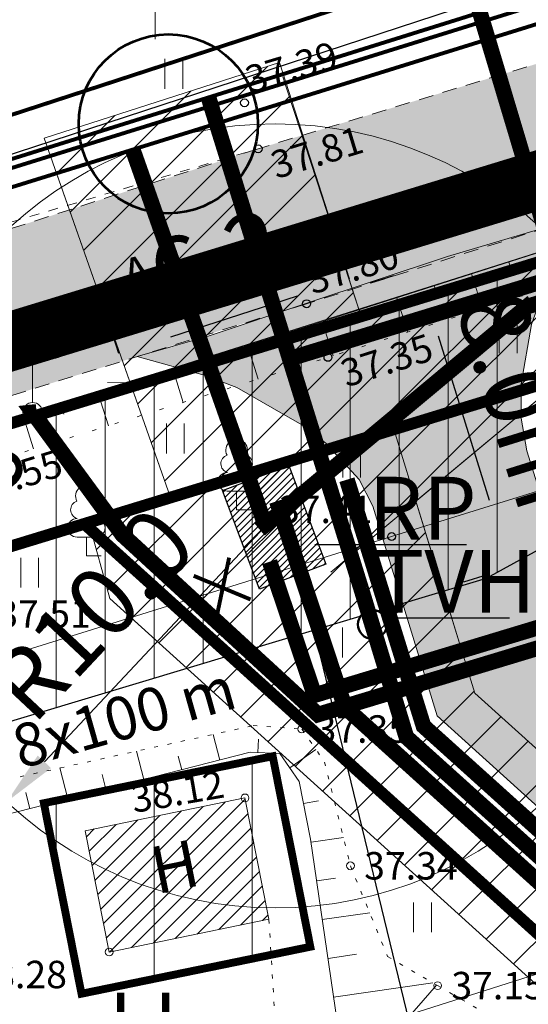
# Model space of a CAD drawing. Units: metres. Extents: x 553028 to 553467, y 6585548 to 6585893.
# Drawn here: x 553184 to 553197, y 6585777 to 6585802 of the extents above; entities that cross this region are included whole.
import ezdxf
from ezdxf.enums import TextEntityAlignment as Align

# ---------------------------------------------------------------- set-up
doc = ezdxf.new("R2010")
doc.units = ezdxf.units.M
doc.header["$LTSCALE"] = 0.5
doc.header["$MEASUREMENT"] = 0
for name, pattern in [('ASFBET', [2.5, 1.5, -1]), ('DASHED2', [9.525, 6.35, -3.175]), ('HOONEKP', [0.02, 0.01, 0.01]), ('KATASTRIPIIR', [0.02, 0.01, 0.01]), ('KOLVIK', [1.25, 0.25, -1]), ('KRUUSKILL', [2, 1, -1]), ('NOLVAALL', [1.2, 0.2, -1]), ('NOLVAKRIIPS', [0.2, 0.1, 0.1]), ('NOLVAPEAL', [0.2, 0.1, 0.1]), ('PIIRID', [7.5, 5, -1, 0.5, -1])]:
    doc.linetypes.add(name, pattern=pattern)
doc.layers.get('0').update_dxf_attribs({"color": 5, "lineweight": 9})
for name, color, linetype, lineweight in [('__KANALTRASS', 3, 'Continuous', 20), ('__MPOHULIIN', 220, 'Continuous', 20), ('__POST', 7, 'Continuous', 20), ('__VEETRASS', 150, 'Continuous', 20), ('_HALJASTUS', 7, 'Continuous', 9), ('_HOONE', 7, 'Continuous', 15), ('_KÕRGUS', 7, 'Continuous', 5), ('_PUU', 7, 'Continuous', 9), ('_RELJEEF', 7, 'Continuous', 9), ('_TEE', 7, 'Continuous', 15), ('_TEEPIND', 191, 'Continuous', 9), ('DR-DRENAAZHITORUSTIK', 120, 'DRENAAZ', 20), ('HOONESTALA_PIIR_DT', 7, 'Continuous', 30), ('HOONESTUSALA_PIND_D', 1, 'Continuous', 15), ('KAITSEVÖÖND_DT', 7, 'TRAATAED', 18), ('KANALITRASS-PL_T', 3, 'PRKANAL', 20), ('KATASTRIPIIR', 36, 'Continuous', 25), ('MPKAABEL-PL_DT', 1, 'PRMADALPINGE', 9), ('NÄHTAVUSKOLMNURK_PIND', 7, 'Continuous', 5), ('SERVITUUT_PLANEERITUD', 7, 'Continuous', 9), ('SIDELIIN-PL_T', 200, 'SKanal', 20), ('TEE-PL_DTI', 7, 'Continuous', 15), ('TEEPIND-PL_DTI', 253, 'Continuous', 9), ('TN-VALGUSTUS-PL_T', 1, 'W1.1', 20), ('VEETRASS-PL_T', 5, 'VEETRASS', 20)]:
    doc.layers.add(name, color=color, linetype=linetype, lineweight=lineweight)
for name, color, linetype in [('_SITRASS', 76, 'Continuous'), ('KIRI_MOODUD', 5, 'Continuous'), ('KIRI_PLMAAPIND', 7, 'Continuous'), ('KIRI_T', 7, 'Continuous'), ('KRUNDID_TEHNO', 1, 'Continuous'), ('NÄHTAVUSKOLMNURK_DISAIN', 7, 'Continuous'), ('PLANEERALA', 213, 'Continuous')]:
    doc.layers.add(name, color=color, linetype=linetype)
doc.layers.get('0').off()
doc.styles.add('Arial', font='arial.ttf', dxfattribs={"height": 1.763889})
doc.styles.add('ITALIC', font='italic.shx')
doc.styles.add('romanc', font='romanc.shx')
doc.styles.add('romans', font='romans.shx')
doc.styles.get("Standard").update_dxf_attribs({"font": 'italic.shx', "height": 0.8})
doc.linetypes.add('-K-', pattern='A,10,-1.5,["K",romans,S=1.4,R=0,X=-0.7,Y=-0.7],-1.5,10,-3', length=26)
doc.linetypes.add('-KS-', pattern='A,5,[139,mkm.shx,S=0.8,R=0,X=0,Y=0],5,-1.5,["K",romans,S=1.4,R=0,X=-0.7,Y=-0.7],-1.5,10,-3', length=26)
doc.linetypes.add('-V-', pattern='A,10,-1.5,["V",romans,S=1.4,R=0,X=-0.7,Y=-0.7],-1.5,10,-3', length=26)
doc.linetypes.add('DRENAAZ', pattern='A,2.5,-1.5,["D",romanc,S=1.6,R=0,X=-0.8,Y=-0.8],-1.5,7.5', length=13)
doc.linetypes.add('PRDRENAAZ', pattern='A,10,-0.3,["D1",romanc,S=1,R=0,X=0,Y=-0.5],-3', length=13.3)
doc.linetypes.add('PRKANAL', pattern='A,10,-0.3,["K1",romanc,S=1,R=0,X=0,Y=-0.5],-3', length=13.3)
doc.linetypes.add('PRMADALPINGE', pattern='A,10,-0.3,["W1",romanc,S=1,R=0,X=0,Y=-0.5],-3', length=13.3)
doc.linetypes.add('PRSIDE', pattern='A,10,-0.3,["S1",romanc,S=1,R=0,X=0,Y=-0.5],-3', length=13.3)
doc.linetypes.add('PUURIVI', pattern='A,0,[133,mkm.shx,S=0.8,R=0,X=0,Y=0],-5.6', length=5.6)
doc.linetypes.add('SI_KBL', pattern='A,8,-2,4,[132,mkm.shx,S=0.5,R=0,X=0,Y=0],4,-2', length=20)
doc.linetypes.add('SKanal', pattern='A,5,-0.1,["S",Standard,S=1,R=0,X=0,Y=-0.5],-0.8', length=5.9)
doc.linetypes.add('TRAATAED', pattern='A,1.5,-1,[144,geodeet.shx,S=0.5,R=0,X=0,Y=0],-1,1.5', length=5)
doc.linetypes.add('VEETRASS', pattern='A,10,-1.5,["V",romanc,S=1.6,R=0,X=-0.8,Y=-0.8],-1.5', length=13)
doc.linetypes.add('W1.1', pattern='A,12.7,-5.08,["W1.1",Standard,S=2.54,R=0,X=-2.54,Y=-1.27],-6.35', length=24.13)
doc.dimstyles.new('Copy(2) of DIM500', dxfattribs={"dimtxt": 3, "dimasz": 1.4, "dimexe": 1.25, "dimexo": 0.625, "dimtad": 1, "dimdec": 1, "dimzin": 0, "dimdsep": 46, "dimtxsty": 'Arial', "dimcen": 2, "dimclrd": 256, "dimclre": 256, "dimclrt": 256, "dimadec": 0, "dimazin": 0, "dimtfac": 1, "dimtdec": 1, "dimtmove": 0, "dimatfit": 3, "dimfxl": 1, "dimtvp": 1, "dimtolj": 1, "dimtzin": 0, "dimlwd": -1, "dimlwe": -1, "dimarcsym": 0})
doc.dimstyles.new('DIM500', dxfattribs={"dimtxt": 1.5, "dimasz": 1.8, "dimexe": 1.25, "dimexo": 0.625, "dimtad": 1, "dimdec": 1, "dimzin": 0, "dimdsep": 46, "dimtxsty": 'Arial', "dimcen": 2, "dimclrd": 256, "dimclre": 256, "dimclrt": 256, "dimazin": 0, "dimtfac": 1, "dimtdec": 1, "dimtmove": 0, "dimatfit": 0, "dimfxl": 1, "dimtvp": 1, "dimtolj": 1, "dimtzin": 0, "dimlwd": -1, "dimlwe": -1, "dimarcsym": 0})

# ---------------------------------------------------------------- blocks, each defined once
blk = doc.blocks.new('PUPOST')
at = {"color": 0, "linetype": 'Continuous'}
blk.add_circle((0, 0), 0.5, dxfattribs=at)
blk = doc.blocks.new('VAPOST')
at = {"color": 0, "linetype": 'Continuous'}
for p, q in [((0, 0.5), (0, 4.5)), ((0, 4), (2, 4)), ((0.453, 3.358), (0.453, 4)), ((1.679, 3.358), (1.679, 4))]:
    blk.add_line(p, q, dxfattribs=at)
blk.add_arc((1.066, 3.358), 0.613, 180, 0, dxfattribs=at)
blk = doc.blocks.new('LEHTP1')
at = {"color": 0, "linetype": 'Continuous'}
for p, q in [((0.48, 0.95), (-0.48, 0.95)), ((0, 0), (0, 0.95)), ((0.76, 0), (0, 0))]:
    blk.add_line(p, q, dxfattribs=at)
for centre, radius, start, end in [((0, 3.04), 0.554, 332.5799, 207.4201), ((-0.34, 2.345), 0.465, 109.0217, 253.1415), ((0.34, 2.345), 0.465, 286.8508, 70.9859), ((-0.475, 1.425), 0.475, 90.0016, 269.3953), ((0.475, 1.425), 0.475, 270.6047, 89.9984)]:
    blk.add_arc(centre, radius, start, end, dxfattribs=at)
blk = doc.blocks.new('MPSUUN')
at = {"color": 0, "linetype": 'Continuous'}
for p, q in [((0.5, 0), (5, 0)), ((5, 0), (4.097, -0.297)), ((5, 0), (4.098, 0.3))]:
    blk.add_line(p, q, dxfattribs=at)
blk = doc.blocks.new('hein')
at = {"color": 0, "linetype": 'Continuous'}
for p, q in [((-0.455, 0.761), (-0.455, -0.761)), ((0.455, 0.761), (0.455, -0.761))]:
    blk.add_line(p, q, dxfattribs=at)
blk = doc.blocks.new('*D76')
at = {"layer": 'KIRI_MOODUD', "linetype": 'Continuous'}
for p, q in [((553180.805, 6585792.657), (553180.368, 6585793.987)), ((553181.242, 6585791.327), (553181.866, 6585789.427)), ((553180.76, 6585791.169), (553180.054, 6585790.937)), ((553181.385, 6585789.269), (553180.679, 6585789.037)), ((553182.303, 6585788.097), (553182.74, 6585786.767))]:
    blk.add_line(p, q, dxfattribs=at)
at = {"layer": 'KIRI_MOODUD', "linetype": 'Continuous', "lineweight": 30}
for points in [[(553181.026, 6585792.73), (553180.583, 6585792.584), (553181.242, 6585791.327)], [(553182.525, 6585788.17), (553182.081, 6585788.024), (553181.866, 6585789.427)]]:
    blk.add_solid(points, dxfattribs=at)
at = {"layer": 'KIRI_MOODUD', "linetype": 'Continuous', "insert": (553182.936, 6585791.727), "char_height": 1.7639, "attachment_point": 5, "rotation": 288.1906, "style": 'Arial'}
blk.add_mtext('\\A1;2.0', dxfattribs=at)
blk = doc.blocks.new('*D78')
at = {"layer": 'KIRI_MOODUD', "linetype": 'Continuous'}
blk.add_line((553190.582, 6585789.72), (553184.697, 6585783.449), dxfattribs=at)
at = {"layer": 'KIRI_MOODUD', "linetype": 'Continuous', "lineweight": 30}
blk.add_solid([(553184.527, 6585783.608), (553184.867, 6585783.289), (553183.739, 6585782.428)], dxfattribs=at)
at = {"layer": 'KIRI_MOODUD', "linetype": 'Continuous', "insert": (553185.892, 6585787.219), "char_height": 1.7639, "attachment_point": 5, "rotation": 46.8242, "style": 'Arial'}
blk.add_mtext('\\A1;R10.0', dxfattribs=at)
blk = doc.blocks.new('*D81')
at = {"layer": 'KIRI_MOODUD'}
for p, q in [((553193.606, 6585795.842), (553193.009, 6585795.656)), ((553194.739, 6585794.311), (553196.048, 6585790.121)), ((553195.989, 6585788.217), (553195.392, 6585788.03))]:
    blk.add_line(p, q, dxfattribs=at)
at = {"layer": 'KIRI_MOODUD', "lineweight": 30}
for points in [[(553195.026, 6585794.4), (553194.453, 6585794.221), (553194.202, 6585796.029)], [(553196.335, 6585790.21), (553195.762, 6585790.032), (553196.585, 6585788.403)]]:
    blk.add_solid(points, dxfattribs=at)
at = {"layer": 'KIRI_MOODUD', "lineweight": 30, "insert": (553196.85, 6585792.671), "char_height": 1.7639, "attachment_point": 5, "rotation": 287.3535, "style": 'Arial'}
blk.add_mtext('\\A1;8.0m', dxfattribs=at)
blk = doc.blocks.new('*D111')
at = {"layer": 'KIRI_MOODUD', "linetype": 'Continuous'}
for p, q in [((553192.484, 6585795.758), (553192.1, 6585796.951)), ((553187.927, 6585794.293), (553191.151, 6585795.332)), ((553186.596, 6585793.861), (553186.211, 6585795.054))]:
    blk.add_line(p, q, dxfattribs=at)
at = {"layer": 'KIRI_MOODUD', "linetype": 'Continuous', "lineweight": 30}
for points in [[(553191.079, 6585795.554), (553191.222, 6585795.11), (553192.483, 6585795.761)], [(553187.856, 6585794.515), (553187.999, 6585794.071), (553186.595, 6585793.864)]]:
    blk.add_solid(points, dxfattribs=at)
at = {"layer": 'KIRI_MOODUD', "linetype": 'Continuous', "insert": (553189.071, 6585796.265), "char_height": 1.7639, "attachment_point": 5, "rotation": 17.8605, "style": 'Arial'}
blk.add_mtext('\\A1;6.2', dxfattribs=at)

msp = doc.modelspace()

# ---------------------------------------------------------------- hatches: boundary and pattern name
at = {"layer": '_HOONE', "lineweight": 25}
h = msp.add_hatch(dxfattribs=at)
h.set_pattern_fill('ANSI31', color=94, scale=2.5, style=0)
h.set_pattern_definition([(45, (0, 0), (-0.220970869121, 0.220970869121), [])])
h.paths.add_polyline_path([(553190.426, 6585779.431), (553186.351, 6585778.595), (553185.74, 6585781.69), (553189.815, 6585782.526)])
at = {"layer": '_TEEPIND'}
msp.add_hatch(color=256, dxfattribs=at).paths.add_polyline_path([(553033.962, 6585792.399), (553032.982, 6585796.334), (553040.199, 6585798.228), (553045.37, 6585799.31), (553048.3, 6585800.257), (553050.184, 6585801.451), (553051.758, 6585802.628), (553056.722, 6585807.856), (553059.655, 6585810.944), (553066.042, 6585816.532), (553068.584, 6585818.573), (553071.194, 6585816.039), (553068.899, 6585814.264), (553065.731, 6585811.78), (553063.171, 6585809.37), (553060.078, 6585805.793), (553059.273, 6585804.624), (553058.496, 6585802.686), (553058.238, 6585801.802), (553058.411, 6585800.512), (553059.288, 6585799.557), (553066.044, 6585797.415), (553082.532, 6585789.6), (553095.243, 6585783.661), (553104.54, 6585779.96), (553110.363, 6585778.544), (553114.779, 6585778.188), (553121.737, 6585778.784), (553129.402, 6585780.145), (553136.895, 6585782.165), (553142.444, 6585783.632), (553151.544, 6585786.654), (553151.878, 6585788.005), (553151.774, 6585789.403), (553150.727, 6585791.606), (553149.365, 6585792.965), (553148.179, 6585794.149), (553149.219, 6585797.366), (553150.359, 6585796.499), (553152.979, 6585793.583), (553154.299, 6585791.513), (553155.598, 6585790.669), (553157.178, 6585789.844), (553159.148, 6585789.271), (553166.933, 6585791.71), (553174.09, 6585793.896), (553190.247, 6585799.116), (553207.86, 6585804.489), (553226.006, 6585810.503), (553235.608, 6585813.679), (553237.316, 6585814.241), (553239.471, 6585815.017), (553241.16, 6585815.502), (553246.26, 6585816.9), (553250.963, 6585818.017), (553254.634, 6585818.866), (553262.77, 6585819.612), (553268.874, 6585819.716), (553276.259, 6585819.017), (553281.87, 6585818.715), (553283.838, 6585819.346), (553285.844, 6585820.79), (553286.874, 6585822.118), (553288.007, 6585824.28), (553289.349, 6585828.46), (553290.3, 6585833.902), (553293.821, 6585833.629), (553293.265, 6585826.828), (553292.775, 6585821.307), (553294.203, 6585814.964), (553293.849, 6585807.893), (553282.351, 6585809.91), (553281.459, 6585810.338), (553279.466, 6585811.309), (553276.916, 6585812.821), (553274.059, 6585814.075), (553271.908, 6585814.706), (553268.848, 6585815.021), (553262.96, 6585815.436), (553258.639, 6585815.411), (553254.892, 6585814.804), (553247.465, 6585812.933), (553242.052, 6585811.427), (553227.102, 6585806.659), (553218.963, 6585803.995), (553213.659, 6585802.26), (553208.822, 6585800.677), (553199.079, 6585797.557), (553191.481, 6585795.163), (553187.068, 6585793.789), (553175.429, 6585790.168), (553167.991, 6585787.933), (553155.115, 6585783.662), (553143.3, 6585779.753), (553134.065, 6585777.257), (553129.897, 6585776.263), (553123.776, 6585775.099), (553118.727, 6585774.448), (553114.132, 6585774.305), (553109.13, 6585774.847), (553103.054, 6585776.082), (553097.405, 6585778.42), (553090.498, 6585781.467), (553074.182, 6585789.257), (553067.553, 6585792.436), (553062.913, 6585794.147), (553060.184, 6585795.153), (553056.274, 6585796.038), (553052.311, 6585796.239), (553047.888, 6585795.678), (553041.499, 6585794.361)])
at = {"layer": 'HOONESTUSALA_PIND_D'}
h = msp.add_hatch(dxfattribs=at)
h.set_pattern_fill('ANSI31', color=256, scale=20, angle=45, style=0)
h.set_pattern_definition([(90, (0, 0), (-2.5, 4e-16), [])])
h.paths.add_polyline_path([(553184.684, 6585782.392), (553190.522, 6585783.59), (553191.482, 6585778.729), (553185.644, 6585777.531)])
at = {"layer": 'KIRI_T', "lineweight": 30}
h = msp.add_hatch(dxfattribs=at)
h.set_pattern_fill('ANSI31', color=114, style=0)
h.set_pattern_definition([(45, (0, 0), (-0.0883883476483, 0.0883883476483), [])])
h.paths.add_polyline_path([(553190.935, 6585791.003), (553191.877, 6585788.49), (553190.184, 6585787.855), (553189.243, 6585790.369)])
at = {"layer": 'NÄHTAVUSKOLMNURK_PIND', "lineweight": 5}
h = msp.add_hatch(dxfattribs=at)
h.set_pattern_fill('ANSI31', color=256, scale=10, angle=45, style=0)
h.set_pattern_definition([(90, (0, 0), (-1.25, 2e-16), [])])
h.paths.add_polyline_path([(553158.83, 6585784.44), (553170.516, 6585780.479), (553195.974, 6585788.136), (553209.339, 6585795.46), (553241.773, 6585802.603), (553267.261, 6585812.354), (553254.86, 6585813.78)])
at = {"layer": 'SERVITUUT_PLANEERITUD', "lineweight": 15}
h = msp.add_hatch(dxfattribs=at)
h.set_pattern_fill('LINE', color=256, scale=7.5, angle=45.00000001, style=0)
h.paths.add_polyline_path([(553186.917, 6585793.021), (553187.912, 6585790.189), (553199.46, 6585793.718), (553231.355, 6585803.462), (553240.164, 6585806.153), (553239.2, 6585808.995)])
h = msp.add_hatch(dxfattribs=at)
h.set_pattern_fill('LINE', color=256, scale=7.5, angle=45.00000001, style=0)
h.paths.add_polyline_path([(553184.691, 6585799.36), (553186.917, 6585793.021), (553192.774, 6585794.83), (553190.693, 6585801.286)])
h = msp.add_hatch(dxfattribs=at)
h.set_pattern_fill('LINE', color=256, scale=7.5, angle=45.00000001, style=0)
h.paths.add_polyline_path([(553185.831, 6585789.553), (553197.977, 6585793.264), (553194.174, 6585790.093), (553195.681, 6585785.195), (553208.042, 6585774.056), (553210.82, 6585766.856), (553201.108, 6585732.308), (553197.776, 6585733.615), (553197.007, 6585733.917), (553206.099, 6585766.589), (553204.229, 6585771.436), (553186.369, 6585787.616)])
at = {"layer": 'TEEPIND-PL_DTI'}
msp.add_hatch(color=256, dxfattribs=at).paths.add_polyline_path([(553210.669, 6585775.859), (553198.381, 6585786.976), (553197.004, 6585791.385), (553196.857, 6585792.214), (553196.857, 6585793.092), (553197.126, 6585794.605), (553197.586, 6585795.897), (553198.172, 6585796.727), (553199.079, 6585797.557), (553194.977, 6585796.337), (553191.364, 6585795.142), (553188.899, 6585794.312), (553187.068, 6585793.789), (553188.773, 6585793.311), (553189.603, 6585792.994), (553190.507, 6585792.482), (553191.263, 6585792.043), (553191.874, 6585791.579), (553192.731, 6585790.653), (553193.073, 6585789.97), (553194.717, 6585784.618), (553207.11, 6585773.414), (553209.651, 6585766.827), (553204.602, 6585743.957), (553202.26, 6585737.205), (553200.947, 6585733.442), (553212.156, 6585729.03), (553216.546, 6585740.214), (553214.011, 6585741.232), (553211.94, 6585742.022), (553210.871, 6585743.085), (553210.36, 6585744.226), (553210.086, 6585745.104), (553209.94, 6585746.804), (553210.21, 6585749.877), (553214.149, 6585767.719)])

# ---------------------------------------------------------------- linework, layer by layer
at = {"layer": '__KANALTRASS', "linetype": '-K-', "ltscale": 0.5, "const_width": 0.1}
msp.add_lwpolyline([(553175.503, 6585795.509), (553210.724, 6585806.452), (553250.963, 6585818.283), (553254.792, 6585819.537), (553284.382, 6585819.056), (553293.561, 6585825.774), (553293.663, 6585828.985)], dxfattribs=at)
at = {"layer": '__KANALTRASS', "color": 122, "linetype": '-KS-', "ltscale": 0.5, "const_width": 0.1}
msp.add_lwpolyline([(553293.053, 6585826.97), (553291.737, 6585825.451), (553284.1, 6585819.8), (553282.593, 6585819.469), (553270.901, 6585819.941), (553254.795, 6585820.003), (553249.833, 6585818.395), (553211.051, 6585807.05), (553174.611, 6585795.72), (553153.414, 6585788.605), (553142.708, 6585784.844), (553110.145, 6585781.291), (553108.868, 6585781.409), (553069.21, 6585799.626), (553062.095, 6585802.267), (553060.934, 6585802.611), (553055.359, 6585802.784), (553044.034, 6585800.374), (553032.836, 6585796.919)], dxfattribs=at)
at = {"layer": '__MPOHULIIN'}
msp.add_line((553186.78, 6585793.119), (553212.775, 6585801.348), dxfattribs=at)
at = {"layer": '__VEETRASS', "linetype": '-V-', "ltscale": 0.5, "const_width": 0.1}
msp.add_lwpolyline([(553174.941, 6585796.034), (553210.452, 6585807.145), (553240.97, 6585816.108), (553254.659, 6585820.14), (553254.861, 6585820.14), (553271.461, 6585820.162), (553283.631, 6585819.697), (553283.935, 6585819.739), (553284.691, 6585819.931), (553292.416, 6585825.688), (553293.856, 6585827.621), (553293.927, 6585828.388)], dxfattribs=at)
at = {"layer": '_HALJASTUS', "linetype": 'PUURIVI', "ltscale": 0.5}
msp.add_lwpolyline([(553178.782, 6585784.601), (553193.556, 6585789.195), (553212.833, 6585795.181)], dxfattribs=at)
at = {"layer": '_HOONE', "linetype": 'HOONEKP', "ltscale": 0.5}
msp.add_lwpolyline([(553190.426, 6585779.431), (553186.351, 6585778.595), (553185.74, 6585781.69), (553189.815, 6585782.526)], close=True, dxfattribs=at)
at = {"layer": '_KÕRGUS', "linetype": 'Continuous', "lineweight": -3}
for centre in [(553189.803, 6585800.26), (553190.151, 6585799.087), (553191.386, 6585795.133), (553191.931, 6585793.765), (553184.397, 6585792.364), (553193.556, 6585789.195)]:
    msp.add_circle(centre, 0.1, dxfattribs=at)
at = {"layer": '_KÕRGUS', "linetype": 'Continuous', "ltscale": 0.5}
for centre in [(553191.265, 6585784.284), (553189.815, 6585782.526), (553192.505, 6585780.795), (553186.351, 6585778.595), (553194.729, 6585777.738)]:
    msp.add_circle(centre, 0.1, dxfattribs=at)
at = {"layer": '_RELJEEF', "linetype": 'Continuous', "ltscale": 0.5}
for p, q in [((553196.55, 6585796.198), (553196.634, 6585795.934)), ((553195.597, 6585795.894), (553195.877, 6585795.016)), ((553194.644, 6585795.59), (553194.728, 6585795.327)), ((553193.692, 6585795.286), (553193.971, 6585794.412)), ((553192.739, 6585794.982), (553192.822, 6585794.72)), ((553191.786, 6585794.678), (553192.064, 6585793.807)), ((553190.833, 6585794.376), (553190.915, 6585794.116)), ((553189.879, 6585794.075), (553190.152, 6585793.211)), ((553188.925, 6585793.774), (553189.007, 6585793.516)), ((553187.972, 6585793.474), (553188.242, 6585792.617)), ((553187.018, 6585793.173), (553187.099, 6585792.917)), ((553186.064, 6585792.872), (553186.332, 6585792.022)), ((553185.111, 6585792.571), (553185.191, 6585792.317)), ((553184.157, 6585792.27), (553184.423, 6585791.428))]:
    msp.add_line(p, q, dxfattribs=at)
at = {"layer": '_RELJEEF', "linetype": 'NOLVAKRIIPS', "ltscale": 0.5}
for p, q in [((553189.171, 6585783.493), (553189.003, 6585784.148)), ((553190.145, 6585783.683), (553190.161, 6585784.022)), ((553187.233, 6585782.996), (553187.048, 6585783.719)), ((553188.202, 6585783.245), (553188.114, 6585783.589)), ((553190.955, 6585783.294), (553191.625, 6585783.762)), ((553185.296, 6585782.5), (553185.093, 6585783.29)), ((553186.264, 6585782.748), (553186.168, 6585783.126)), ((553184.327, 6585782.252), (553184.221, 6585782.664)), ((553191.311, 6585782.382), (553191.692, 6585782.456)), ((553191.499, 6585781.4), (553192.324, 6585781.52)), ((553191.644, 6585780.41), (553192.124, 6585780.48)), ((553191.788, 6585779.421), (553192.996, 6585779.597)), ((553191.933, 6585778.431), (553192.659, 6585778.537)), ((553192.077, 6585777.442), (553194.604, 6585777.811)), ((553192.948, 6585775.739), (553194.702, 6585777.753))]:
    msp.add_line(p, q, dxfattribs=at)
at = {"layer": '_RELJEEF', "linetype": 'Continuous', "ltscale": 0.5, "flags": 128}
msp.add_lwpolyline([(553178.499, 6585790.278), (553182.414, 6585791.72), (553191.602, 6585794.619), (553209.051, 6585800.188), (553227.302, 6585806.264), (553242.242, 6585811.212), (553248.451, 6585812.767), (553249.454, 6585812.827), (553250.31, 6585812.682)], dxfattribs=at)
at = {"layer": '_RELJEEF', "linetype": 'NOLVAALL', "flags": 128}
msp.add_lwpolyline([(553182.482, 6585790.824), (553191.931, 6585793.765), (553209.336, 6585799.285), (553227.62, 6585805.351), (553242.517, 6585810.09), (553249.094, 6585812.176), (553250.029, 6585812.465), (553250.31, 6585812.682)], dxfattribs=at)
at = {"layer": '_RELJEEF', "linetype": 'NOLVAALL', "ltscale": 0.5}
msp.add_lwpolyline([(553182.37, 6585782.692), (553190.022, 6585784.371), (553191.265, 6585784.284), (553191.845, 6585783.442), (553192.505, 6585780.795), (553193.454, 6585778.478), (553194.729, 6585777.738), (553197.78, 6585775.977), (553205.758, 6585771.355), (553206.366, 6585770.569), (553206.851, 6585769.531), (553206.866, 6585768.069), (553200.636, 6585751.928)], dxfattribs=at)
at = {"layer": '_RELJEEF', "linetype": 'NOLVAPEAL', "ltscale": 0.5}
msp.add_lwpolyline([(553198.447, 6585751.669), (553204.759, 6585767.769), (553204.831, 6585768.912), (553204.58, 6585769.626), (553200.163, 6585772.466), (553193.097, 6585775.608), (553192.412, 6585776.205), (553192.168, 6585776.823), (553191.488, 6585781.478), (553191.201, 6585782.942), (553190.701, 6585783.657), (553189.95, 6585783.693), (553179.483, 6585781.011)], dxfattribs=at)
at = {"layer": '_SITRASS', "color": 190, "linetype": 'SI_KBL', "ltscale": 0.5, "const_width": 0.1}
msp.add_lwpolyline([(553032.461, 6585798.425), (553046.606, 6585802.904), (553056.125, 6585804.217), (553060.203, 6585803.973), (553065.324, 6585803.004), (553099.732, 6585786.995), (553108.595, 6585783.603), (553113.285, 6585782.878), (553125.519, 6585783.941), (553144.207, 6585786.897), (553169.009, 6585795.11), (553230.146, 6585815.047), (553233.532, 6585816.126), (553233.946, 6585816.807), (553235.717, 6585827.197)], dxfattribs=at)
at = {"layer": '_TEE', "linetype": 'ASFBET', "ltscale": 0.5}
for points in [[(553290.3, 6585833.902, -0.013642), (553289.349, 6585828.46, -0.086142), (553286.874, 6585822.118, -0.218169), (553281.87, 6585818.715, -0.03044), (553268.974, 6585819.718), (553262.67, 6585819.61), (553254.534, 6585818.857), (553246.355, 6585816.933), (553241.094, 6585815.46), (553226.006, 6585810.503), (553207.765, 6585804.458), (553190.151, 6585799.087), (553173.995, 6585793.865), (553166.837, 6585791.681), (553154.716, 6585787.882), (553154.562, 6585789.699), (553154.299, 6585791.513), (553152.979, 6585793.583), (553150.359, 6585796.499), (553147.307, 6585798.82), (553139.801, 6585807.158)], [(553286.191, 6585807.544), (553285.277, 6585808.509), (553279.549, 6585811.252, 0.073648), (553272.956, 6585814.45, 0.052555), (553271.244, 6585814.796), (553268.948, 6585815.014), (553262.96, 6585815.436), (553258.639, 6585815.411), (553254.892, 6585814.804), (553254.003, 6585814.575), (553247.465, 6585812.933), (553242.147, 6585811.457), (553227.197, 6585806.69), (553208.871, 6585800.693), (553191.386, 6585795.133), (553175.525, 6585790.197), (553167.991, 6585787.933), (553155.02, 6585783.631), (553143.397, 6585779.779), (553134.162, 6585777.28), (553129.897, 6585776.263)]]:
    msp.add_lwpolyline(points, format="xyb", dxfattribs=at)
at = {"layer": '_TEE', "linetype": 'KRUUSKILL', "ltscale": 0.5}
msp.add_lwpolyline([(553154.299, 6585791.513), (553155.94, 6585790.447), (553157.178, 6585789.844), (553158.664, 6585789.716), (553166.481, 6585792.329), (553173.779, 6585794.222), (553190.151, 6585799.087)], dxfattribs=at)
at = {"layer": '_TEE', "linetype": 'KOLVIK', "ltscale": 0.5}
msp.add_lwpolyline([(553190.774, 6585773.729), (553190.426, 6585779.431)], dxfattribs=at)
at = {"layer": 'DR-DRENAAZHITORUSTIK', "linetype": 'PRDRENAAZ', "const_width": 0.4, "flags": 128}
msp.add_lwpolyline([(553192.415, 6585790.645), (553194.369, 6585784.359), (553206.771, 6585773.181), (553209.235, 6585766.795), (553203.192, 6585744.299), (553203.097, 6585743.919)], dxfattribs=at)
at = {"layer": 'HOONESTALA_PIIR_DT', "linetype": 'DASHED2', "lineweight": 30, "ltscale": 0.35, "const_width": 0.2, "flags": 128}
msp.add_lwpolyline([(553184.684, 6585782.392), (553190.522, 6585783.59), (553191.482, 6585778.729), (553185.644, 6585777.531)], close=True, dxfattribs=at)
at = {"layer": 'KAITSEVÖÖND_DT', "flags": 128}
for points in [[(553240.144, 6585806.211), (553238.714, 6585810.426), (553186.45, 6585794.445), (553184.629, 6585793.875)], [(553235.801, 6585804.773), (553235.784, 6585804.824), (553197.977, 6585793.264), (553192.009, 6585788.287)], [(553190.78, 6585800.92), (553192.774, 6585794.83)], [(553185.006, 6585798.462), (553187.912, 6585790.189)], [(553052.111, 6585777.592), (553054.476, 6585778.138), (553056.482, 6585777.525), (553077.402, 6585767.953), (553098.51, 6585758.207), (553111.581, 6585756.418), (553123.748, 6585756.72), (553137.32, 6585759.29), (553147.465, 6585762.186), (553211.149, 6585782.453), (553254.094, 6585796.086), (553259.112, 6585796.803), (553268.506, 6585796.711), (553279.238, 6585795.42), (553281.789, 6585794.775)], [(553201.108, 6585732.308), (553210.82, 6585766.856), (553208.042, 6585774.056), (553195.681, 6585785.195), (553193.608, 6585791.933)], [(553197.004, 6585733.904), (553206.099, 6585766.589), (553204.229, 6585771.436), (553186.369, 6585787.616), (553185.831, 6585789.553)]]:
    msp.add_lwpolyline(points, dxfattribs=at)
at = {"layer": 'KAITSEVÖÖND_DT'}
msp.add_circle((553190.582, 6585789.72), 10, dxfattribs=at)
at = {"layer": 'KANALITRASS-PL_T', "linetype": 'PRKANAL', "lineweight": -3, "const_width": 0.4, "flags": 128}
for points in [[(553197.006, 6585795.059), (553237.112, 6585807.321)], [(553186.951, 6585799.066), (553190.328, 6585789.49)], [(553197.149, 6585795.178), (553190.188, 6585789.373)]]:
    msp.add_lwpolyline(points, dxfattribs=at)
at = {"layer": 'KANALITRASS-PL_T', "linetype": 'PRKANAL', "lineweight": -3, "flags": 128}
msp.add_lwpolyline([(553190.627, 6585790.096, 0.4, 0.4, 0), (553192.362, 6585784.846, 0.4, 0.4, 0), (553205.924, 6585772.598, 0.4, 0.4, 0), (553208.193, 6585766.717, 0.4, 0.4, 0), (553202.015, 6585744.763, 0.4, 0.4, 0), (553198.734, 6585733.103, 0.4, 0.4, 0)], format="xyseb", dxfattribs=at)
at = {"layer": 'KATASTRIPIIR', "linetype": 'KATASTRIPIIR', "flags": 128}
msp.add_lwpolyline([(553152.517, 6585807.571), (553150.07, 6585800), (553158.9, 6585790.79), (553235.54, 6585815.87), (553237.318, 6585827.353)], dxfattribs=at)
at = {"layer": 'KATASTRIPIIR', "linetype": 'KATASTRIPIIR'}
msp.add_lwpolyline([(553057.03, 6585794.33), (553243.55, 6585667.57), (553259.46, 6585656.75), (553277.91, 6585669.53), (553312.65, 6585691.29), (553331.01, 6585702.56), (553344.45, 6585712.73), (553356.68, 6585720.79), (553363.31, 6585728.43), (553335.37, 6585733.76), (553313.91, 6585737.86), (553257.31, 6585748.66), (553271.21, 6585811.9), (553254.86, 6585813.78), (553158.83, 6585784.44), (553203.92, 6585769.23), (553190.35, 6585736.53), (553126.88, 6585771.02), (553111.18, 6585771.38), (553095.12, 6585776.33), (553061.58, 6585793.86)], close=True, dxfattribs=at)
at = {"layer": 'KIRI_PLMAAPIND', "lineweight": 30, "flags": 128}
msp.add_lwpolyline([(553190.813, 6585789.938), (553196.838, 6585765.129), (553185.577, 6585765.129)], dxfattribs=at)
at = {"layer": 'KIRI_T', "lineweight": 0, "flags": 128}
msp.add_lwpolyline([(553187.525, 6585801.886), (553187.525, 6585817.142), (553162.852, 6585817.142)], dxfattribs=at)
at = {"layer": 'KIRI_T', "lineweight": 30}
msp.add_lwpolyline([(553190.935, 6585791.003), (553191.877, 6585788.49), (553190.184, 6585787.855), (553189.243, 6585790.369)], close=True, dxfattribs=at)
at = {"layer": 'KIRI_T', "linetype": 'Continuous', "lineweight": 30, "flags": 128}
for points in [[(553195.463, 6585788.984), (553191.599, 6585788.984)], [(553193.431, 6585787.12), (553196.563, 6585787.12)]]:
    msp.add_lwpolyline(points, dxfattribs=at)
at = {"layer": 'KIRI_T', "color": 1, "lineweight": 30, "const_width": 0.1, "flags": 128}
for points in [[(553189.41, 6585788.656), (553189.093, 6585787.15)], [(553188.507, 6585788.193), (553189.957, 6585787.589)]]:
    msp.add_lwpolyline(points, dxfattribs=at)
at = {"layer": 'KIRI_T', "lineweight": 53}
msp.add_circle((553187.859, 6585799.723), 2.284, dxfattribs=at)
at = {"layer": 'KIRI_T', "color": 5, "lineweight": 50}
msp.add_circle((553193.065, 6585786.954), 0.369, dxfattribs=at)
at = {"layer": 'KRUNDID_TEHNO', "lineweight": 30, "const_width": 0.3, "flags": 128}
for points in [[(553270.563, 6585808.955), (553271.21, 6585811.9), (553254.86, 6585813.78), (553158.83, 6585784.44), (553163.71, 6585782.794), (553185.717, 6585789.518), (553199.46, 6585793.717), (553236.465, 6585805.023), (553255.139, 6585810.728), (553270.563, 6585808.955)], [(553163.71, 6585782.794), (553203.92, 6585769.23), (553205.077, 6585772.017), (553185.717, 6585789.518), (553163.71, 6585782.794)]]:
    msp.add_lwpolyline(points, dxfattribs=at)
msp.add_lwpolyline([(553218.096, 6585738.791), (553217.842, 6585740.779), (553211.232, 6585743.374), (553216.525, 6585767.347), (553212.702, 6585777.256), (553201.356, 6585787.513), (553199.46, 6585793.717), (553185.717, 6585789.518), (553205.077, 6585772.017), (553207.152, 6585766.638), (553197.833, 6585733.593), (553213.623, 6585727.396)], close=True, dxfattribs=at)
at = {"layer": 'MPKAABEL-PL_DT', "ltscale": 0.4, "const_width": 0.4, "flags": 128}
msp.add_lwpolyline([(553201.054, 6585788.012), (553191.589, 6585785.148), (553190.443, 6585788.553)], dxfattribs=at)
at = {"layer": 'NÄHTAVUSKOLMNURK_DISAIN', "lineweight": -3, "flags": 128}
msp.add_lwpolyline([(553170.546, 6585780.488), (553195.974, 6585788.136), (553209.339, 6585795.46), (553241.773, 6585802.603), (553267.261, 6585812.354)], dxfattribs=at)
at = {"layer": 'PLANEERALA', "color": 200, "linetype": 'PIIRID', "lineweight": 15, "ltscale": 0.7, "const_width": 1.5, "flags": 128}
msp.add_lwpolyline([(553049.345, 6585797.134), (553242.426, 6585665.916), (553259.47, 6585654.324), (553279.011, 6585667.86), (553313.704, 6585689.59), (553332.139, 6585700.906), (553345.605, 6585711.096), (553358.01, 6585719.271), (553367.278, 6585730.157), (553335.745, 6585735.725), (553314.285, 6585739.825), (553259.705, 6585750.239), (553273.639, 6585813.634), (553254.674, 6585815.815), (553152.294, 6585784.534), (553201.252, 6585768.019), (553189.354, 6585739.348), (553127.41, 6585773.008), (553111.504, 6585773.373), (553095.884, 6585778.187), (553062.167, 6585795.81)], close=True, dxfattribs=at)
at = {"layer": 'SERVITUUT_PLANEERITUD', "flags": 128}
msp.add_lwpolyline([(553186.917, 6585793.021), (553187.912, 6585790.189), (553199.46, 6585793.718), (553231.355, 6585803.462), (553240.164, 6585806.153), (553239.2, 6585808.995), (553186.917, 6585793.021)], dxfattribs=at)
at = {"layer": 'SERVITUUT_PLANEERITUD', "linetype": 'Continuous', "flags": 128}
msp.add_lwpolyline([(553184.691, 6585799.36), (553186.917, 6585793.021), (553192.774, 6585794.83), (553190.693, 6585801.286), (553184.691, 6585799.36)], close=True, dxfattribs=at)
msp.add_lwpolyline([(553185.831, 6585789.553), (553197.977, 6585793.264), (553194.174, 6585790.093), (553195.681, 6585785.195), (553208.042, 6585774.056), (553210.82, 6585766.856), (553201.108, 6585732.308), (553197.776, 6585733.615), (553197.007, 6585733.917), (553206.099, 6585766.589), (553204.229, 6585771.436), (553186.369, 6585787.616), (553185.831, 6585789.553)], dxfattribs=at)
at = {"layer": 'SIDELIIN-PL_T', "color": 40, "linetype": 'PRSIDE', "ltscale": 0.5, "const_width": 0.4, "flags": 128}
msp.add_lwpolyline([(553195.458, 6585803.735), (553200.48, 6585786.957), (553211.855, 6585776.674), (553215.491, 6585767.284), (553210.354, 6585743.568), (553209.539, 6585740.42), (553217.501, 6585738.099)], dxfattribs=at)
at = {"layer": 'TEE-PL_DTI', "flags": 128}
msp.add_lwpolyline([(553210.669, 6585775.859), (553198.381, 6585786.976), (553197.004, 6585791.385), (553196.857, 6585792.214), (553196.857, 6585793.092), (553197.126, 6585794.605), (553197.586, 6585795.897), (553198.172, 6585796.727), (553199.079, 6585797.557), (553194.977, 6585796.337), (553191.364, 6585795.142), (553188.899, 6585794.312), (553187.068, 6585793.789), (553188.773, 6585793.311), (553189.603, 6585792.994), (553190.507, 6585792.482), (553191.263, 6585792.043), (553191.874, 6585791.579), (553192.731, 6585790.653), (553193.073, 6585789.97), (553194.717, 6585784.618), (553207.11, 6585773.414)], dxfattribs=at)
at = {"layer": 'TN-VALGUSTUS-PL_T', "ltscale": 0.3, "const_width": 0.4, "flags": 128}
msp.add_lwpolyline([(553184.498, 6585792.375), (553184.397, 6585792.364), (553186.688, 6585789.239), (553191.677, 6585784.653), (553199.407, 6585786.99), (553199.604, 6585786.4), (553211.007, 6585776.092), (553214.442, 6585767.19), (553209.279, 6585743.803), (553208.612, 6585740.642), (553206.468, 6585732.934), (553204.977, 6585731.37)], dxfattribs=at)
at = {"layer": 'VEETRASS-PL_T', "ltscale": 0.75, "const_width": 0.4, "flags": 128}
for points in [[(553190.955, 6585793.731), (553237.444, 6585807.946)], [(553188.884, 6585800.397), (553192.781, 6585787.856)], [(553192.781, 6585787.856), (553193.932, 6585784.079), (553206.348, 6585772.89), (553208.714, 6585766.757), (553202.358, 6585744.133), (553199.222, 6585732.99)]]:
    msp.add_lwpolyline(points, dxfattribs=at)

# ---------------------------------------------------------------- block references
at = {"layer": '__POST', "linetype": 'Continuous', "lineweight": -3, "xscale": 0.5, "yscale": 0.5, "zscale": 0.5}
for name in ['VAPOST', 'PUPOST']:
    msp.add_blockref(name, (553184.397, 6585792.364), dxfattribs=at)
at = {"layer": '__POST', "lineweight": -3, "yscale": 0.5, "zscale": 0.5}
for xscale, rotation in [(0.500000000126053, 17.56790126412455), (0.5000000000106651, 198.1905891948649)]:
    msp.add_blockref('MPSUUN', (553184.397, 6585792.364), dxfattribs=dict(at, xscale=xscale, rotation=rotation))
at = {"layer": '_HALJASTUS', "linetype": 'Continuous', "lineweight": -3, "xscale": 0.5, "yscale": 0.5, "zscale": 0.5}
for p in [(553188, 6585801), (553196.527, 6585794.249), (553188.039, 6585791.694), (553192.536, 6585791.082), (553184.322, 6585788.273)]:
    msp.add_blockref('hein', p, dxfattribs=at)
at = {"layer": '_HALJASTUS', "ltscale": 0.5, "xscale": 0.5, "yscale": 0.5, "zscale": 0.5}
for p in [(553192.072, 6585786.493), (553194.343, 6585779.48)]:
    msp.add_blockref('hein', p, dxfattribs=at)
at = {"layer": '_PUU', "xscale": 0.5, "yscale": 0.5, "zscale": 0.5}
for p in [(553189.602, 6585789.88), (553185.77, 6585788.704)]:
    msp.add_blockref('LEHTP1', p, dxfattribs=at)

# ---------------------------------------------------------------- texts
at = {"layer": '_HOONE', "linetype": 'Continuous', "ltscale": 0.5, "style": 'romans'}
msp.add_text('H', height=1.2, rotation=11.5936, dxfattribs=at).set_placement((553188.021, 6585780.775), align=Align.MIDDLE_CENTER)
at = {"layer": '_KÕRGUS', "linetype": 'Continuous', "lineweight": -3, "style": 'ITALIC'}
for s, rotation, p in [(' 37.39', 16.5767, (553189.653, 6585800.763)), (' 37.81', 16.9579, (553190.304, 6585798.585)), (' 37.80', 17.64, (553191.227, 6585795.633)), (' 37.35', 17.5964, (553192.09, 6585793.265)), (' 37.55', 17.2887, (553182.638, 6585790.323))]:
    msp.add_text(s, height=0.7, rotation=rotation, dxfattribs=at).set_placement(p, align=Align.MIDDLE_LEFT)
for s, p in [(' 37.41', (553190.468, 6585789.888)), (' 37.51', (553183.282, 6585787.219))]:
    msp.add_text(s, height=0.7, dxfattribs=at).set_placement(p, align=Align.MIDDLE_LEFT)
at = {"layer": '_KÕRGUS', "linetype": 'Continuous'}
for s, p in [('37.35', (553191.615, 6585783.934)), ('37.34', (553192.855, 6585780.445)), ('38.28', (553182.887, 6585777.672)), ('37.15', (553195.079, 6585777.388))]:
    msp.add_text(s, height=0.7, dxfattribs=at).set_placement(p)
msp.add_text('38.12', height=0.7, rotation=9.7563, dxfattribs=at).set_placement((553186.975, 6585782.141))
at = {"layer": '_TEE', "linetype": 'Continuous', "lineweight": -3, "style": 'romans'}
msp.add_text('A', height=0.9, rotation=14.2681, dxfattribs=at).set_placement((553186.707, 6585795.796), align=Align.MIDDLE_LEFT)
at = {"layer": 'KIRI_T', "char_height": 1.6, "attachment_point": 2}
for s, insert in [('{\\fArial|b1|i0|c186|p34;RP}', (553194.342, 6585790.718)), ('{\\fArial|b1|i0|c186|p34;\\C5;TVH}', (553195.158, 6585788.854))]:
    msp.add_mtext(s, dxfattribs=dict(at, insert=insert))
at = {"layer": 'KIRI_T', "lineweight": -2, "insert": (553185.578, 6585784.829), "char_height": 1.1, "attachment_point": 2, "rotation": 15.8074, "style": 'romanc'}
msp.add_mtext('{\\fArial|b0|i0|c0|p34;nk \\fArial|b0|i0|c186|p34;8\\fArial|b0|i0|c0|p34;x100 m}', dxfattribs=at)
at = {"layer": 'KIRI_T', "linetype": 'Continuous', "ltscale": 5, "insert": (553189.365, 6585777.429), "char_height": 1.5, "attachment_point": 2, "style": 'romanc'}
msp.add_mtext('{\\fArial|b0|i0|c186|p34;ol.hoone}', dxfattribs=at)

# ---------------------------------------------------------------- dimensions: what is measured, and where the dimension line sits
at = {"layer": 'KIRI_MOODUD', "linetype": 'Continuous', "ltscale": 2}
for base, p1, p2, angle, override, picture, middle in [((553192.483, 6585795.761), (553186.788, 6585793.266), (553192.676, 6585795.163), 17.8605, {"dimcen": 32.433217, "dimtmove": 1}, '*D111', (553189.539, 6585794.813)), ((553181.866, 6585789.427), (553181.354, 6585791.364), (553181.978, 6585789.464), 288.1906, {"dimcen": 32.433217, "dimtmove": 2}, '*D76', (553182.936, 6585791.727))]:
    dim = msp.add_linear_dim(base=base, p1=p1, p2=p2, angle=angle, dimstyle='Copy(2) of DIM500', override=override, dxfattribs=at)
    dim.commit()
    dim.dimension.update_dxf_attribs({"geometry": picture, "text_midpoint": middle, "dimtype": 161})
at = {"layer": 'KIRI_MOODUD', "lineweight": 30}
dim = msp.add_aligned_dim(p1=(553194.202, 6585796.029), p2=(553196.585, 6585788.403), distance=0, dimstyle='DIM500', override={"dimpost": 'm'}, dxfattribs=at)
dim.commit()
dim.dimension.update_dxf_attribs({"geometry": '*D81', "text_midpoint": (553196.85, 6585792.671)})
at = {"layer": 'KIRI_MOODUD', "linetype": 'Continuous', "ltscale": 2}
dim = msp.add_radius_dim(center=(553190.582, 6585789.72), mpoint=(553183.739, 6585782.428), dimstyle='Copy(2) of DIM500', override={"dimcen": 32.433217, "dimtmove": 2}, dxfattribs=at)
dim.commit()
dim.dimension.update_dxf_attribs({"geometry": '*D78', "text_midpoint": (553185.892, 6585787.219), "dimtype": 164})

doc.saveas('drawing.dxf')
